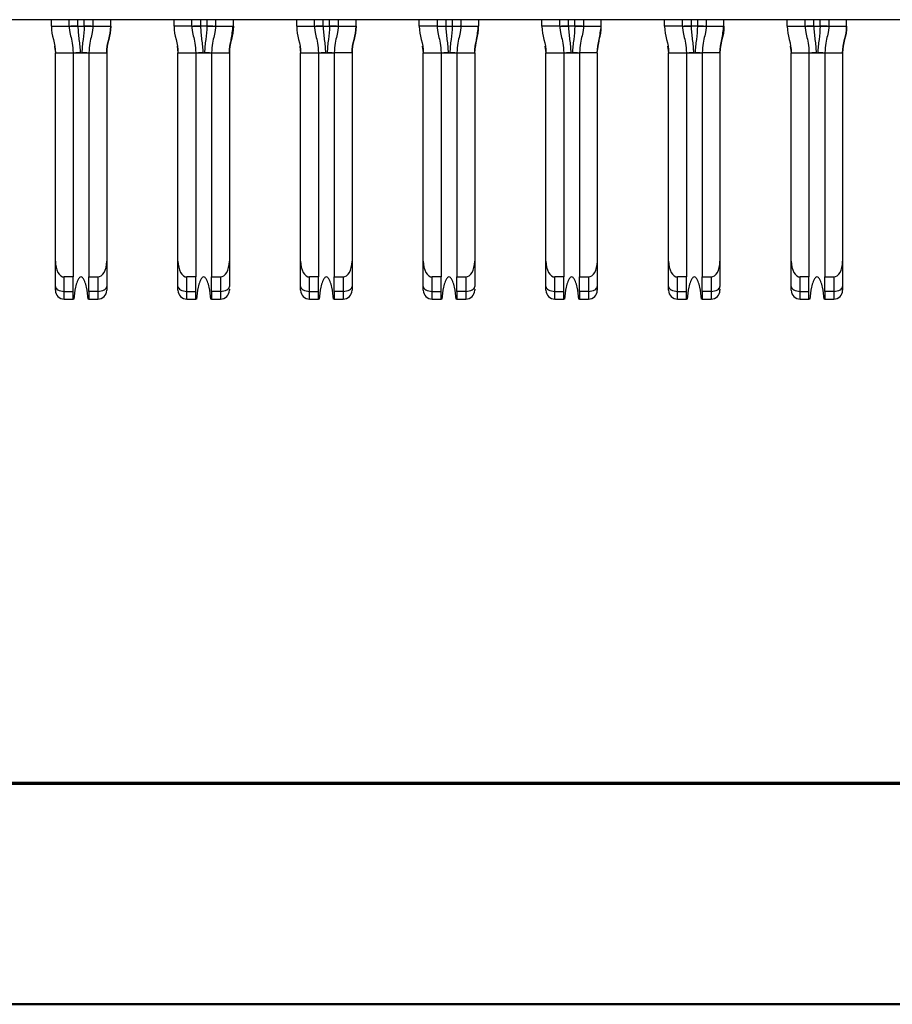
# Model space of a CAD drawing. Units: inches. Extents: x 0.1 to 16.9, y 0.1 to 10.9.
# Drawn here: x 3.4 to 4.1, y 0.5 to 1.4 of the extents above; entities that cross this region are included whole.
import ezdxf

# ---------------------------------------------------------------- set-up
doc = ezdxf.new("R2010")
doc.units = ezdxf.units.IN
doc.header["$MEASUREMENT"] = 0

msp = doc.modelspace()

# ---------------------------------------------------------------- linework, layer by layer
at = {"color": 7, "linetype": 'Continuous', "lineweight": 25}
for p, q in [((5.32622, 1.37536), (1.30732, 1.37536)), ((3.39945, 1.36946), (3.39945, 1.37536)), ((3.4152, 1.36946), (3.4152, 1.37536)), ((3.43646, 1.37536), (3.43646, 1.36946)), ((3.45221, 1.36946), (3.45221, 1.37536)), ((3.50851, 1.36946), (3.50851, 1.37536)), ((3.52425, 1.36946), (3.52425, 1.37536)), ((3.54551, 1.37536), (3.54551, 1.36946)), ((3.56126, 1.36946), (3.56126, 1.37536)), ((3.61756, 1.36946), (3.61756, 1.37536)), ((3.63331, 1.36946), (3.63331, 1.37536)), ((3.65457, 1.37536), (3.65457, 1.36946)), ((3.67032, 1.36946), (3.67032, 1.37536)), ((3.72662, 1.36946), (3.72662, 1.37536)), ((3.74236, 1.37536), (3.74236, 1.36946)), ((3.76362, 1.37536), (3.76362, 1.36946)), ((3.77937, 1.37536), (3.77937, 1.36946)), ((3.83567, 1.36946), (3.83567, 1.37536)), ((3.85142, 1.36946), (3.85142, 1.37536)), ((3.87268, 1.37536), (3.87268, 1.36946)), ((3.88843, 1.36946), (3.88843, 1.37536)), ((3.94473, 1.36946), (3.94473, 1.37536)), ((3.96047, 1.36946), (3.96047, 1.37536)), ((3.98173, 1.37536), (3.98173, 1.36946)), ((3.99748, 1.36946), (3.99748, 1.37536)), ((4.05378, 1.36946), (4.05378, 1.37536)), ((4.06953, 1.36946), (4.06953, 1.37536)), ((4.09079, 1.37536), (4.09079, 1.36946)), ((4.10654, 1.36946), (4.10654, 1.37536)), ((3.39945, 1.36946), (3.4152, 1.36946)), ((3.41523, 1.36946), (3.4152, 1.36946)), ((3.42307, 1.36946), (3.41686, 1.36946)), ((3.42307, 1.36946), (3.42858, 1.36946)), ((3.43481, 1.36946), (3.42858, 1.36946)), ((3.43646, 1.36946), (3.43642, 1.36946)), ((3.43646, 1.36946), (3.45221, 1.36946)), ((3.52425, 1.36946), (3.50851, 1.36946)), ((3.52429, 1.36946), (3.52426, 1.36946)), ((3.53213, 1.36946), (3.52591, 1.36946)), ((3.53764, 1.36946), (3.53213, 1.36946)), ((3.54558, 1.36946), (3.54484, 1.36946)), ((3.54551, 1.36946), (3.54548, 1.36946)), ((3.5455, 1.36945), (3.54548, 1.36946)), ((3.54551, 1.36946), (3.56126, 1.36946)), ((3.61756, 1.36946), (3.63331, 1.36946)), ((3.63334, 1.36946), (3.63331, 1.36946)), ((3.64118, 1.36946), (3.63497, 1.36946)), ((3.64118, 1.36946), (3.64669, 1.36946)), ((3.65292, 1.36946), (3.64669, 1.36946)), ((3.65457, 1.36946), (3.65453, 1.36946)), ((3.65457, 1.36946), (3.67032, 1.36946)), ((3.74236, 1.36946), (3.72662, 1.36946)), ((3.74237, 1.36946), (3.7424, 1.36946)), ((3.74401, 1.36946), (3.75024, 1.36946)), ((3.75024, 1.36946), (3.75575, 1.36946)), ((3.76369, 1.36946), (3.76295, 1.36946)), ((3.76359, 1.36946), (3.76362, 1.36946)), ((3.76361, 1.36945), (3.76359, 1.36946)), ((3.76362, 1.36946), (3.77937, 1.36946)), ((3.85142, 1.36946), (3.83567, 1.36946)), ((3.85145, 1.36946), (3.85142, 1.36946)), ((3.85929, 1.36946), (3.85308, 1.36946)), ((3.8648, 1.36946), (3.85929, 1.36946)), ((3.87103, 1.36946), (3.8648, 1.36946)), ((3.87275, 1.36946), (3.872, 1.36946)), ((3.87268, 1.36946), (3.87264, 1.36946)), ((3.87268, 1.36946), (3.88843, 1.36946)), ((3.96047, 1.36946), (3.94473, 1.36946)), ((3.96051, 1.36946), (3.96048, 1.36946)), ((3.96835, 1.36946), (3.96213, 1.36946)), ((3.97386, 1.36946), (3.96835, 1.36946)), ((3.9818, 1.36946), (3.98106, 1.36946)), ((3.98173, 1.36946), (3.9817, 1.36946)), ((3.98172, 1.36945), (3.9817, 1.36946)), ((3.98173, 1.36946), (3.99748, 1.36946)), ((4.05378, 1.36946), (4.06953, 1.36946)), ((4.06956, 1.36946), (4.06953, 1.36946)), ((4.0774, 1.36946), (4.07119, 1.36946)), ((4.0774, 1.36946), (4.08291, 1.36946)), ((4.08914, 1.36946), (4.08291, 1.36946)), ((4.09079, 1.36946), (4.09075, 1.36946)), ((4.09079, 1.36946), (4.10654, 1.36946)), ((3.40212, 1.35169), (3.40299, 1.34584)), ((3.62023, 1.35169), (3.6211, 1.34584)), ((3.83834, 1.35169), (3.83921, 1.34584)), ((4.05645, 1.35169), (4.05732, 1.34584)), ((3.40299, 1.34584), (3.41874, 1.34584)), ((3.40299, 1.16063), (3.40299, 1.34584)), ((3.41874, 1.34584), (3.41874, 1.14662)), ((3.41874, 1.34584), (3.43291, 1.34584)), ((3.43291, 1.34584), (3.44866, 1.34584)), ((3.43291, 1.34584), (3.43291, 1.14662)), ((3.44866, 1.34584), (3.44866, 1.16063)), ((3.51205, 1.34584), (3.5278, 1.34584)), ((3.51205, 1.16063), (3.51205, 1.34584)), ((3.5278, 1.34584), (3.5278, 1.14662)), ((3.5278, 1.34584), (3.54197, 1.34584)), ((3.54197, 1.34584), (3.55772, 1.34584)), ((3.54197, 1.34584), (3.54197, 1.14662)), ((3.55772, 1.34584), (3.55772, 1.16063)), ((3.6211, 1.16063), (3.6211, 1.34584)), ((3.6211, 1.34584), (3.63685, 1.34584)), ((3.63685, 1.34584), (3.63685, 1.14662)), ((3.63685, 1.34584), (3.65102, 1.34584)), ((3.65102, 1.34584), (3.65102, 1.14662)), ((3.66677, 1.34584), (3.65102, 1.34584)), ((3.66677, 1.34584), (3.66677, 1.16063)), ((3.73016, 1.34584), (3.74591, 1.34584)), ((3.73016, 1.16063), (3.73016, 1.34584)), ((3.74591, 1.34584), (3.74591, 1.14662)), ((3.74591, 1.34584), (3.76008, 1.34584)), ((3.76008, 1.34584), (3.77583, 1.34584)), ((3.76008, 1.34584), (3.76008, 1.14662)), ((3.77583, 1.34584), (3.77583, 1.16063)), ((3.83921, 1.16063), (3.83921, 1.34584)), ((3.83921, 1.34584), (3.85496, 1.34584)), ((3.85496, 1.34584), (3.85496, 1.14662)), ((3.85496, 1.34584), (3.86914, 1.34584)), ((3.86914, 1.34584), (3.86914, 1.14662)), ((3.88488, 1.34584), (3.86914, 1.34584)), ((3.88488, 1.34584), (3.88488, 1.16063)), ((3.94827, 1.16063), (3.94827, 1.34584)), ((3.94827, 1.34584), (3.96402, 1.34584)), ((3.96402, 1.34584), (3.96402, 1.14662)), ((3.96402, 1.34584), (3.97819, 1.34584)), ((3.97819, 1.34584), (3.97819, 1.14662)), ((3.99394, 1.34584), (3.97819, 1.34584)), ((3.99394, 1.34584), (3.99394, 1.16063)), ((4.05732, 1.34584), (4.07307, 1.34584)), ((4.05732, 1.16063), (4.05732, 1.34584)), ((4.07307, 1.34584), (4.07307, 1.14662)), ((4.07307, 1.34584), (4.08725, 1.34584)), ((4.08725, 1.34584), (4.10299, 1.34584)), ((4.08725, 1.34584), (4.08725, 1.14662)), ((4.10299, 1.34584), (4.10299, 1.16063)), ((3.40299, 1.13826), (3.40299, 1.16063)), ((3.44866, 1.16063), (3.44866, 1.13826)), ((3.51205, 1.13826), (3.51205, 1.16063)), ((3.55772, 1.16063), (3.55772, 1.13826)), ((3.6211, 1.13826), (3.6211, 1.16063)), ((3.66677, 1.16063), (3.66677, 1.13826)), ((3.73016, 1.13826), (3.73016, 1.16063)), ((3.77583, 1.16063), (3.77583, 1.13826)), ((3.83921, 1.13826), (3.83921, 1.16063)), ((3.88488, 1.16063), (3.88488, 1.13826)), ((3.94827, 1.13826), (3.94827, 1.16063)), ((3.99394, 1.16063), (3.99394, 1.13826)), ((4.05732, 1.13826), (4.05732, 1.16063)), ((4.10299, 1.16063), (4.10299, 1.13826)), ((3.40299, 1.13481), (3.40299, 1.13826)), ((3.41874, 1.14662), (3.41087, 1.14662)), ((3.41087, 1.13383), (3.41087, 1.14662)), ((3.41874, 1.13383), (3.41874, 1.14662)), ((3.43291, 1.14662), (3.44079, 1.14662)), ((3.43291, 1.13383), (3.43291, 1.14662)), ((3.44079, 1.14662), (3.44079, 1.13383)), ((3.5278, 1.14662), (3.51992, 1.14662)), ((3.51992, 1.13383), (3.51992, 1.14662)), ((3.5278, 1.13383), (3.5278, 1.14662)), ((3.54197, 1.14662), (3.54984, 1.14662)), ((3.54197, 1.13383), (3.54197, 1.14662)), ((3.54984, 1.14662), (3.54984, 1.13383)), ((3.6211, 1.13481), (3.6211, 1.13826)), ((3.62898, 1.13383), (3.62898, 1.14662)), ((3.63685, 1.14662), (3.62898, 1.14662)), ((3.63685, 1.13383), (3.63685, 1.14662)), ((3.65102, 1.14662), (3.6589, 1.14662)), ((3.65102, 1.13383), (3.65102, 1.14662)), ((3.6589, 1.14662), (3.6589, 1.13383)), ((3.74591, 1.14662), (3.73803, 1.14662)), ((3.73803, 1.13383), (3.73803, 1.14662)), ((3.74591, 1.13383), (3.74591, 1.14662)), ((3.76008, 1.14662), (3.76795, 1.14662)), ((3.76008, 1.13383), (3.76008, 1.14662)), ((3.76795, 1.14662), (3.76795, 1.13383)), ((3.83921, 1.13481), (3.83921, 1.13826)), ((3.85496, 1.14662), (3.84709, 1.14662)), ((3.84709, 1.13383), (3.84709, 1.14662)), ((3.85496, 1.13383), (3.85496, 1.14662)), ((3.86914, 1.14662), (3.87701, 1.14662)), ((3.86914, 1.13383), (3.86914, 1.14662)), ((3.87701, 1.14662), (3.87701, 1.13383)), ((3.96402, 1.14662), (3.95614, 1.14662)), ((3.95614, 1.13383), (3.95614, 1.14662)), ((3.96402, 1.13383), (3.96402, 1.14662)), ((3.97819, 1.14662), (3.98606, 1.14662)), ((3.97819, 1.13383), (3.97819, 1.14662)), ((3.98606, 1.14662), (3.98606, 1.13383)), ((4.05732, 1.13481), (4.05732, 1.13826)), ((4.0652, 1.13383), (4.0652, 1.14662)), ((4.07307, 1.14662), (4.0652, 1.14662)), ((4.07307, 1.13383), (4.07307, 1.14662)), ((4.08725, 1.14662), (4.09512, 1.14662)), ((4.08725, 1.13383), (4.08725, 1.14662)), ((4.09512, 1.14662), (4.09512, 1.13383)), ((3.41087, 1.13383), (3.41874, 1.13383)), ((3.41087, 1.12694), (3.41087, 1.13383)), ((3.41874, 1.12694), (3.41874, 1.13383)), ((3.44079, 1.13383), (3.43291, 1.13383)), ((3.43291, 1.13383), (3.43291, 1.12694)), ((3.44079, 1.13383), (3.44079, 1.12694)), ((3.51992, 1.13383), (3.5278, 1.13383)), ((3.51992, 1.12694), (3.51992, 1.13383)), ((3.5278, 1.12694), (3.5278, 1.13383)), ((3.54984, 1.13383), (3.54197, 1.13383)), ((3.54197, 1.13383), (3.54197, 1.12694)), ((3.54984, 1.13383), (3.54984, 1.12694)), ((3.62898, 1.13383), (3.63685, 1.13383)), ((3.62898, 1.12694), (3.62898, 1.13383)), ((3.63685, 1.12694), (3.63685, 1.13383)), ((3.6589, 1.13383), (3.65102, 1.13383)), ((3.65102, 1.13383), (3.65102, 1.12694)), ((3.6589, 1.13383), (3.6589, 1.12694)), ((3.73803, 1.13383), (3.74591, 1.13383)), ((3.73803, 1.12694), (3.73803, 1.13383)), ((3.74591, 1.12694), (3.74591, 1.13383)), ((3.76795, 1.13383), (3.76008, 1.13383)), ((3.76008, 1.13383), (3.76008, 1.12694)), ((3.76795, 1.13383), (3.76795, 1.12694)), ((3.84709, 1.13383), (3.85496, 1.13383)), ((3.84709, 1.12694), (3.84709, 1.13383)), ((3.85496, 1.12694), (3.85496, 1.13383)), ((3.87701, 1.13383), (3.86914, 1.13383)), ((3.86914, 1.13383), (3.86914, 1.12694)), ((3.87701, 1.13383), (3.87701, 1.12694)), ((3.95614, 1.13383), (3.96402, 1.13383)), ((3.95614, 1.12694), (3.95614, 1.13383)), ((3.96402, 1.12694), (3.96402, 1.13383)), ((3.98606, 1.13383), (3.97819, 1.13383)), ((3.97819, 1.13383), (3.97819, 1.12694)), ((3.98606, 1.13383), (3.98606, 1.12694)), ((4.0652, 1.13383), (4.07307, 1.13383)), ((4.0652, 1.12694), (4.0652, 1.13383)), ((4.07307, 1.12694), (4.07307, 1.13383)), ((4.09512, 1.13383), (4.08725, 1.13383)), ((4.08725, 1.13383), (4.08725, 1.12694)), ((4.09512, 1.13383), (4.09512, 1.12694)), ((3.41087, 1.12694), (3.41874, 1.12694)), ((3.41938, 1.12694), (3.41874, 1.12694)), ((3.43291, 1.12694), (3.43228, 1.12694)), ((3.43291, 1.12694), (3.44079, 1.12694)), ((3.51992, 1.12694), (3.5278, 1.12694)), ((3.52843, 1.12694), (3.5278, 1.12694)), ((3.54197, 1.12694), (3.54133, 1.12694)), ((3.54197, 1.12694), (3.54984, 1.12694)), ((3.62898, 1.12694), (3.63685, 1.12694)), ((3.63749, 1.12694), (3.63685, 1.12694)), ((3.65102, 1.12694), (3.65039, 1.12694)), ((3.65102, 1.12694), (3.6589, 1.12694)), ((3.73803, 1.12694), (3.74591, 1.12694)), ((3.74654, 1.12694), (3.74591, 1.12694)), ((3.76008, 1.12694), (3.75944, 1.12694)), ((3.76008, 1.12694), (3.76795, 1.12694)), ((3.84709, 1.12694), (3.85496, 1.12694)), ((3.8556, 1.12694), (3.85496, 1.12694)), ((3.86914, 1.12694), (3.8685, 1.12694)), ((3.86914, 1.12694), (3.87701, 1.12694)), ((3.95614, 1.12694), (3.96402, 1.12694)), ((3.96465, 1.12694), (3.96402, 1.12694)), ((3.97819, 1.12694), (3.97756, 1.12694)), ((3.97819, 1.12694), (3.98606, 1.12694)), ((4.0652, 1.12694), (4.07307, 1.12694)), ((4.07371, 1.12694), (4.07307, 1.12694)), ((4.08725, 1.12694), (4.08661, 1.12694)), ((4.08725, 1.12694), (4.09512, 1.12694))]:
    msp.add_line(p, q, dxfattribs=at)
at = {"color": 8, "linetype": 'Continuous', "lineweight": 25}
for p, q in [((3.42307, 1.36946), (3.42307, 1.37536)), ((3.42858, 1.36946), (3.42858, 1.37536)), ((3.53213, 1.37536), (3.53213, 1.36946)), ((3.53764, 1.37536), (3.53764, 1.36946)), ((3.64118, 1.36946), (3.64118, 1.37536)), ((3.64669, 1.36946), (3.64669, 1.37536)), ((3.75024, 1.37536), (3.75024, 1.36946)), ((3.75575, 1.37536), (3.75575, 1.36946)), ((3.85929, 1.36946), (3.85929, 1.37536)), ((3.8648, 1.36946), (3.8648, 1.37536)), ((3.96835, 1.37536), (3.96835, 1.36946)), ((3.97386, 1.37536), (3.97386, 1.36946)), ((4.0774, 1.36946), (4.0774, 1.37536)), ((4.08291, 1.36946), (4.08291, 1.37536)), ((3.40215, 1.3516), (3.40299, 1.34584)), ((3.44866, 1.34584), (3.44951, 1.3516)), ((3.51117, 1.35169), (3.51205, 1.34584)), ((3.55772, 1.34584), (3.55856, 1.3516)), ((3.62026, 1.3516), (3.6211, 1.34584)), ((3.66677, 1.34584), (3.66762, 1.3516)), ((3.72928, 1.35169), (3.73016, 1.34584)), ((3.77583, 1.34584), (3.77667, 1.3516)), ((3.83837, 1.3516), (3.83921, 1.34584)), ((3.88488, 1.34584), (3.88573, 1.3516)), ((3.94739, 1.35169), (3.94827, 1.34584)), ((3.99394, 1.34584), (3.99478, 1.3516)), ((4.05648, 1.3516), (4.05732, 1.34584)), ((4.10299, 1.34584), (4.10384, 1.3516))]:
    msp.add_line(p, q, dxfattribs=at)
at = {"color": 7, "linetype": 'Continuous', "lineweight": 70}
msp.add_line((0.71294, 0.69655), (5.94504, 0.69655), dxfattribs=at)
at = {"color": 7, "linetype": 'Continuous', "lineweight": 50}
msp.add_line((16.5, 0.5), (0.5, 0.5), dxfattribs=at)
at = {"color": 7, "linetype": 'Continuous', "lineweight": 25, "flags": 128}
for points in [[(3.54315, 1.36946), (3.54201, 1.36946), (3.54065, 1.36946), (3.53918, 1.36946), (3.53764, 1.36946)], [(3.75575, 1.36946), (3.75729, 1.36946), (3.75876, 1.36946), (3.76012, 1.36946), (3.76126, 1.36946)], [(3.97937, 1.36946), (3.97823, 1.36946), (3.97687, 1.36946), (3.9754, 1.36946), (3.97386, 1.36946)], [(3.40299, 1.13826), (3.40314, 1.1374), (3.40359, 1.13656), (3.40432, 1.1358), (3.4053, 1.13513), (3.40649, 1.13458), (3.40785, 1.13417), (3.40933, 1.13392), (3.41087, 1.13383)], [(3.44079, 1.13383), (3.44232, 1.13392), (3.4438, 1.13417), (3.44516, 1.13458), (3.44636, 1.13513), (3.44734, 1.1358), (3.44806, 1.13656), (3.44851, 1.1374), (3.44866, 1.13826)], [(3.51205, 1.13826), (3.5122, 1.1374), (3.51265, 1.13656), (3.51338, 1.1358), (3.51435, 1.13513), (3.51555, 1.13458), (3.51691, 1.13417), (3.51839, 1.13392), (3.51992, 1.13383)], [(3.54984, 1.13383), (3.55138, 1.13392), (3.55286, 1.13417), (3.55422, 1.13458), (3.55541, 1.13513), (3.55639, 1.1358), (3.55712, 1.13656), (3.55757, 1.1374), (3.55772, 1.13826)], [(3.6211, 1.13826), (3.62126, 1.1374), (3.6217, 1.13656), (3.62243, 1.1358), (3.62341, 1.13513), (3.6246, 1.13458), (3.62596, 1.13417), (3.62744, 1.13392), (3.62898, 1.13383)], [(3.6589, 1.13383), (3.66044, 1.13392), (3.66191, 1.13417), (3.66327, 1.13458), (3.66447, 1.13513), (3.66545, 1.1358), (3.66617, 1.13656), (3.66662, 1.1374), (3.66677, 1.13826)], [(3.73016, 1.13826), (3.73031, 1.1374), (3.73076, 1.13656), (3.73149, 1.1358), (3.73247, 1.13513), (3.73366, 1.13458), (3.73502, 1.13417), (3.7365, 1.13392), (3.73803, 1.13383)], [(3.76795, 1.13383), (3.76949, 1.13392), (3.77097, 1.13417), (3.77233, 1.13458), (3.77352, 1.13513), (3.7745, 1.1358), (3.77523, 1.13656), (3.77568, 1.1374), (3.77583, 1.13826)], [(3.83921, 1.13826), (3.83937, 1.1374), (3.83981, 1.13656), (3.84054, 1.1358), (3.84152, 1.13513), (3.84271, 1.13458), (3.84407, 1.13417), (3.84555, 1.13392), (3.84709, 1.13383)], [(3.87701, 1.13383), (3.87855, 1.13392), (3.88002, 1.13417), (3.88138, 1.13458), (3.88258, 1.13513), (3.88356, 1.1358), (3.88428, 1.13656), (3.88473, 1.1374), (3.88488, 1.13826)], [(3.94827, 1.13826), (3.94842, 1.1374), (3.94887, 1.13656), (3.9496, 1.1358), (3.95058, 1.13513), (3.95177, 1.13458), (3.95313, 1.13417), (3.95461, 1.13392), (3.95614, 1.13383)], [(3.98606, 1.13383), (3.9876, 1.13392), (3.98908, 1.13417), (3.99044, 1.13458), (3.99163, 1.13513), (3.99261, 1.1358), (3.99334, 1.13656), (3.99379, 1.1374), (3.99394, 1.13826)], [(4.05732, 1.13826), (4.05748, 1.1374), (4.05792, 1.13656), (4.05865, 1.1358), (4.05963, 1.13513), (4.06082, 1.13458), (4.06218, 1.13417), (4.06366, 1.13392), (4.0652, 1.13383)], [(4.09512, 1.13383), (4.09666, 1.13392), (4.09813, 1.13417), (4.09949, 1.13458), (4.10069, 1.13513), (4.10167, 1.1358), (4.10239, 1.13656), (4.10284, 1.1374), (4.10299, 1.13826)]]:
    msp.add_lwpolyline(points, dxfattribs=at)
at = {"color": 7, "linetype": 'Continuous', "lineweight": 25}
for centre, start, end in [((3.41087, 1.13481), 180, 270), ((3.44079, 1.13481), 270, 0), ((3.51992, 1.13481), 180, 270), ((3.54984, 1.13481), 270, 0), ((3.62898, 1.13481), 180, 270), ((3.6589, 1.13481), 270, 0), ((3.73803, 1.13481), 180, 270), ((3.76795, 1.13481), 270, 0), ((3.84709, 1.13481), 180, 270), ((3.87701, 1.13481), 270, 0), ((3.95614, 1.13481), 180, 270), ((3.98606, 1.13481), 270, 0), ((4.0652, 1.13481), 180, 270), ((4.09512, 1.13481), 270, 0)]:
    msp.add_arc(centre, 0.00787, start, end, dxfattribs=at)
for centre, major_axis, start_param, end_param in [((3.41087, 1.16063), (0, 0.014), 1.570796, 3.141593), ((3.44079, 1.16063), (0, -0.014), 0, 1.570796), ((3.51992, 1.16063), (0, 0.014), 1.570796, 3.141593), ((3.54984, 1.16063), (0, -0.014), 0, 1.570796), ((3.62898, 1.16063), (0, 0.014), 1.570796, 3.141593), ((3.6589, 1.16063), (0, -0.014), 0, 1.570796), ((3.73803, 1.16063), (0, 0.014), 1.570796, 3.141593), ((3.76795, 1.16063), (0, -0.014), 0, 1.570796), ((3.84709, 1.16063), (0, 0.014), 1.570796, 3.141593), ((3.87701, 1.16063), (0, -0.014), 0, 1.570796), ((3.95614, 1.16063), (0, 0.014), 1.570796, 3.141593), ((3.98606, 1.16063), (0, -0.014), 0, 1.570796), ((4.0652, 1.16063), (0, 0.014), 1.570796, 3.141593), ((4.09512, 1.16063), (0, -0.014), 0, 1.570796)]:
    msp.add_ellipse(centre, major_axis=major_axis, ratio=0.56231, start_param=start_param, end_param=end_param, dxfattribs=at)
for points in [[(3.39945, 1.36946), (3.39945, 1.3615), (3.40299, 1.3538), (3.40299, 1.34584)], [(3.4152, 1.36946), (3.4152, 1.36781), (3.41619, 1.36226), (3.41874, 1.35215), (3.41874, 1.34584)], [(3.42307, 1.36946), (3.42307, 1.36752), (3.4233, 1.36365), (3.42402, 1.35782), (3.42476, 1.35191), (3.42501, 1.34788), (3.42501, 1.34584)], [(3.43646, 1.36946), (3.43646, 1.36781), (3.43546, 1.36226), (3.43291, 1.35215), (3.43291, 1.34584)], [(3.45221, 1.36946), (3.45221, 1.36148), (3.44866, 1.3538), (3.44866, 1.34584)], [(3.44866, 1.34584), (3.44866, 1.3538), (3.45221, 1.3615), (3.45221, 1.36946)], [(3.50851, 1.36946), (3.50851, 1.3615), (3.51205, 1.3538), (3.51205, 1.34584)], [(3.52425, 1.36946), (3.52425, 1.36781), (3.52525, 1.36226), (3.5278, 1.35215), (3.5278, 1.34584)], [(3.53213, 1.36946), (3.53213, 1.36752), (3.53236, 1.36365), (3.53307, 1.35782), (3.53382, 1.35191), (3.53407, 1.34788), (3.53407, 1.34584)], [(3.54551, 1.36946), (3.54551, 1.36781), (3.54452, 1.36226), (3.54197, 1.35215), (3.54197, 1.34584)], [(3.56126, 1.36946), (3.56126, 1.36148), (3.55772, 1.3538), (3.55772, 1.34584)], [(3.55772, 1.34584), (3.55772, 1.3538), (3.56126, 1.3615), (3.56126, 1.36946)], [(3.61756, 1.36946), (3.61756, 1.3615), (3.6211, 1.3538), (3.6211, 1.34584)], [(3.63331, 1.36946), (3.63331, 1.36781), (3.6343, 1.36226), (3.63685, 1.35215), (3.63685, 1.34584)], [(3.64118, 1.36946), (3.64118, 1.36752), (3.64141, 1.36365), (3.64213, 1.35782), (3.64287, 1.35191), (3.64312, 1.34788), (3.64312, 1.34584)], [(3.65457, 1.36946), (3.65457, 1.36781), (3.65357, 1.36226), (3.65102, 1.35215), (3.65102, 1.34584)], [(3.67032, 1.36946), (3.67032, 1.36148), (3.66677, 1.3538), (3.66677, 1.34584)], [(3.66677, 1.34584), (3.66677, 1.3538), (3.67032, 1.3615), (3.67032, 1.36946)], [(3.72662, 1.36946), (3.72662, 1.3615), (3.73016, 1.3538), (3.73016, 1.34584)], [(3.74236, 1.36946), (3.74236, 1.36781), (3.74336, 1.36226), (3.74591, 1.35215), (3.74591, 1.34584)], [(3.75024, 1.36946), (3.75024, 1.36752), (3.75047, 1.36365), (3.75118, 1.35782), (3.75193, 1.35191), (3.75218, 1.34788), (3.75218, 1.34584)], [(3.76362, 1.36946), (3.76362, 1.36781), (3.76263, 1.36226), (3.76008, 1.35215), (3.76008, 1.34584)], [(3.77583, 1.34584), (3.77583, 1.3538), (3.77937, 1.3615), (3.77937, 1.36946)], [(3.83567, 1.36946), (3.83567, 1.3615), (3.83921, 1.3538), (3.83921, 1.34584)], [(3.85142, 1.36946), (3.85142, 1.36781), (3.85241, 1.36226), (3.85496, 1.35215), (3.85496, 1.34584)], [(3.85929, 1.36946), (3.85929, 1.36752), (3.85952, 1.36365), (3.86024, 1.35782), (3.86098, 1.35191), (3.86123, 1.34788), (3.86123, 1.34584)], [(3.87268, 1.36946), (3.87268, 1.36781), (3.87168, 1.36226), (3.86914, 1.35215), (3.86914, 1.34584)], [(3.88488, 1.34584), (3.88488, 1.3538), (3.88843, 1.3615), (3.88843, 1.36946)], [(3.94473, 1.36946), (3.94473, 1.3615), (3.94827, 1.3538), (3.94827, 1.34584)], [(3.96047, 1.36946), (3.96047, 1.36781), (3.96147, 1.36226), (3.96402, 1.35215), (3.96402, 1.34584)], [(3.96835, 1.36946), (3.96835, 1.36752), (3.96858, 1.36365), (3.96929, 1.35782), (3.97004, 1.35191), (3.97029, 1.34788), (3.97029, 1.34584)], [(3.98173, 1.36946), (3.98173, 1.36781), (3.98074, 1.36226), (3.97819, 1.35215), (3.97819, 1.34584)], [(3.99748, 1.36946), (3.99748, 1.36148), (3.99394, 1.3538), (3.99394, 1.34584)], [(3.99394, 1.34584), (3.99394, 1.3538), (3.99748, 1.3615), (3.99748, 1.36946)], [(4.05378, 1.36946), (4.05378, 1.3615), (4.05732, 1.3538), (4.05732, 1.34584)], [(4.06953, 1.36946), (4.06953, 1.36781), (4.07052, 1.36226), (4.07307, 1.35215), (4.07307, 1.34584)], [(4.0774, 1.36946), (4.0774, 1.36752), (4.07763, 1.36365), (4.07835, 1.35782), (4.07909, 1.35191), (4.07935, 1.34788), (4.07935, 1.34584)], [(4.09079, 1.36946), (4.09079, 1.36781), (4.08979, 1.36226), (4.08725, 1.35215), (4.08725, 1.34584)], [(4.10654, 1.36946), (4.10654, 1.36148), (4.10299, 1.3538), (4.10299, 1.34584)], [(4.10299, 1.34584), (4.10299, 1.3538), (4.10654, 1.3615), (4.10654, 1.36946)], [(3.42501, 1.34584), (3.42555, 1.34584), (3.42611, 1.34584), (3.42664, 1.34584)], [(3.53407, 1.34584), (3.5346, 1.34584), (3.53516, 1.34584), (3.5357, 1.34584)], [(3.64312, 1.34584), (3.64366, 1.34584), (3.64422, 1.34584), (3.64475, 1.34584)], [(3.75218, 1.34584), (3.75271, 1.34584), (3.75327, 1.34584), (3.75381, 1.34584)], [(3.86123, 1.34584), (3.86177, 1.34584), (3.86233, 1.34584), (3.86286, 1.34584)], [(3.97029, 1.34584), (3.97082, 1.34584), (3.97138, 1.34584), (3.97192, 1.34584)], [(4.07935, 1.34584), (4.07988, 1.34584), (4.08044, 1.34584), (4.08097, 1.34584)]]:
    msp.add_open_spline(points, degree=3, dxfattribs=at)
for points, knots in [([(3.41523, 1.36946), (3.41532, 1.36946), (3.41573, 1.36947), (3.41682, 1.36946), (3.41775, 1.36946), (3.41884, 1.36947), (3.42068, 1.36947), (3.4222, 1.36946), (3.42307, 1.36946)], [0.2274003, 0.2274003, 0.2274003, 0.2274003, 0.2905573, 0.3221358, 0.3537143, 0.3852928, 0.4168713, 0.4800283, 0.4800283, 0.4800283, 0.4800283]), ([(3.42858, 1.36946), (3.42858, 1.36558), (3.42789, 1.35979), (3.4269, 1.35191), (3.42664, 1.34788), (3.42664, 1.34584)], [0, 0, 0, 0, 0.5, 0.75, 1, 1, 1, 1]), ([(3.42858, 1.36946), (3.42946, 1.36946), (3.43097, 1.36947), (3.43281, 1.36947), (3.43391, 1.36946), (3.43483, 1.36946), (3.43592, 1.36947), (3.43634, 1.36946), (3.43642, 1.36946)], [0.5199717, 0.5199717, 0.5199717, 0.5199717, 0.5831287, 0.6147072, 0.6462857, 0.6778642, 0.7094427, 0.7725997, 0.7725997, 0.7725997, 0.7725997]), ([(3.52429, 1.36946), (3.52437, 1.36946), (3.52479, 1.36947), (3.52588, 1.36946), (3.5268, 1.36946), (3.5279, 1.36947), (3.52974, 1.36947), (3.53125, 1.36946), (3.53213, 1.36946)], [0.2274003, 0.2274003, 0.2274003, 0.2274003, 0.2905573, 0.3221358, 0.3537143, 0.3852928, 0.4168713, 0.4800283, 0.4800283, 0.4800283, 0.4800283]), ([(3.53764, 1.36946), (3.53764, 1.36558), (3.53694, 1.35979), (3.53595, 1.35191), (3.5357, 1.34788), (3.5357, 1.34584)], [0, 0, 0, 0, 0.5, 0.75, 1, 1, 1, 1]), ([(3.53764, 1.36946), (3.53852, 1.36946), (3.54003, 1.36947), (3.54187, 1.36947), (3.54296, 1.36946), (3.54389, 1.36946), (3.54498, 1.36947), (3.54539, 1.36946), (3.54548, 1.36946)], [0.5199717, 0.5199717, 0.5199717, 0.5199717, 0.5831287, 0.6147072, 0.6462857, 0.6778642, 0.7094427, 0.7725997, 0.7725997, 0.7725997, 0.7725997]), ([(3.55856, 1.3516), (3.55886, 1.35362), (3.55974, 1.35958), (3.56059, 1.36552), (3.56115, 1.36946)], [0, 0, 0, 0, 0.3386372, 1, 1, 1, 1]), ([(3.63334, 1.36946), (3.63343, 1.36946), (3.63384, 1.36947), (3.63493, 1.36946), (3.63586, 1.36946), (3.63695, 1.36947), (3.63879, 1.36947), (3.64031, 1.36946), (3.64118, 1.36946)], [0.2274003, 0.2274003, 0.2274003, 0.2274003, 0.2905573, 0.3221358, 0.3537143, 0.3852928, 0.4168713, 0.4800283, 0.4800283, 0.4800283, 0.4800283]), ([(3.64669, 1.36946), (3.64669, 1.36558), (3.646, 1.35979), (3.64501, 1.35191), (3.64475, 1.34788), (3.64475, 1.34584)], [0, 0, 0, 0, 0.5, 0.75, 1, 1, 1, 1]), ([(3.64669, 1.36946), (3.64757, 1.36946), (3.64908, 1.36947), (3.65092, 1.36947), (3.65202, 1.36946), (3.65294, 1.36946), (3.65403, 1.36947), (3.65445, 1.36946), (3.65453, 1.36946)], [0.5199717, 0.5199717, 0.5199717, 0.5199717, 0.5831287, 0.6147072, 0.6462857, 0.6778642, 0.7094427, 0.7725997, 0.7725997, 0.7725997, 0.7725997]), ([(3.7424, 1.36946), (3.74248, 1.36946), (3.7429, 1.36947), (3.74399, 1.36946), (3.74491, 1.36946), (3.74601, 1.36947), (3.74785, 1.36947), (3.74936, 1.36946), (3.75024, 1.36946)], [0.2274003, 0.2274003, 0.2274003, 0.2274003, 0.2905573, 0.3221358, 0.3537143, 0.3852928, 0.4168713, 0.4800283, 0.4800283, 0.4800283, 0.4800283]), ([(3.75575, 1.36946), (3.75575, 1.36558), (3.75505, 1.35979), (3.75406, 1.35191), (3.75381, 1.34788), (3.75381, 1.34584)], [0, 0, 0, 0, 0.5, 0.75, 1, 1, 1, 1]), ([(3.75575, 1.36946), (3.75663, 1.36946), (3.75814, 1.36947), (3.75998, 1.36947), (3.76108, 1.36946), (3.762, 1.36946), (3.76309, 1.36947), (3.7635, 1.36946), (3.76359, 1.36946)], [0.5199717, 0.5199717, 0.5199717, 0.5199717, 0.5831287, 0.6147072, 0.6462857, 0.6778642, 0.7094427, 0.7725997, 0.7725997, 0.7725997, 0.7725997]), ([(3.77667, 1.3516), (3.77697, 1.35362), (3.77785, 1.35958), (3.7787, 1.36552), (3.77926, 1.36946)], [0, 0, 0, 0, 0.338637, 1, 1, 1, 1]), ([(3.77671, 1.35169), (3.777, 1.35367), (3.77789, 1.35959), (3.77878, 1.36552), (3.77937, 1.36946)], [0, 0, 0, 0, 0.335395, 1, 1, 1, 1]), ([(3.85145, 1.36946), (3.85154, 1.36946), (3.85195, 1.36947), (3.85304, 1.36946), (3.85397, 1.36946), (3.85506, 1.36947), (3.8569, 1.36947), (3.85842, 1.36946), (3.85929, 1.36946)], [0.2274003, 0.2274003, 0.2274003, 0.2274003, 0.2905573, 0.3221358, 0.3537143, 0.3852928, 0.4168713, 0.4800283, 0.4800283, 0.4800283, 0.4800283]), ([(3.8648, 1.36946), (3.8648, 1.36558), (3.86411, 1.35979), (3.86312, 1.35191), (3.86286, 1.34788), (3.86286, 1.34584)], [0, 0, 0, 0, 0.5, 0.75, 1, 1, 1, 1]), ([(3.8648, 1.36946), (3.86568, 1.36946), (3.86719, 1.36947), (3.86903, 1.36947), (3.87013, 1.36946), (3.87105, 1.36946), (3.87214, 1.36947), (3.87256, 1.36946), (3.87264, 1.36946)], [0.5199717, 0.5199717, 0.5199717, 0.5199717, 0.5831287, 0.6147072, 0.6462857, 0.6778642, 0.7094427, 0.7725997, 0.7725997, 0.7725997, 0.7725997]), ([(3.88576, 1.35169), (3.88606, 1.35367), (3.88695, 1.35959), (3.88784, 1.36552), (3.88843, 1.36946)], [0, 0, 0, 0, 0.335395, 1, 1, 1, 1]), ([(3.96051, 1.36946), (3.96059, 1.36946), (3.96101, 1.36947), (3.9621, 1.36946), (3.96302, 1.36946), (3.96412, 1.36947), (3.96596, 1.36947), (3.96747, 1.36946), (3.96835, 1.36946)], [0.2274003, 0.2274003, 0.2274003, 0.2274003, 0.2905573, 0.3221358, 0.3537143, 0.3852928, 0.4168713, 0.4800283, 0.4800283, 0.4800283, 0.4800283]), ([(3.97386, 1.36946), (3.97386, 1.36558), (3.97316, 1.35979), (3.97217, 1.35191), (3.97192, 1.34788), (3.97192, 1.34584)], [0, 0, 0, 0, 0.5, 0.75, 1, 1, 1, 1]), ([(3.97386, 1.36946), (3.97474, 1.36946), (3.97625, 1.36947), (3.97809, 1.36947), (3.97919, 1.36946), (3.98011, 1.36946), (3.9812, 1.36947), (3.98161, 1.36946), (3.9817, 1.36946)], [0.5199717, 0.5199717, 0.5199717, 0.5199717, 0.5831287, 0.6147072, 0.6462857, 0.6778642, 0.7094427, 0.7725997, 0.7725997, 0.7725997, 0.7725997]), ([(3.99478, 1.3516), (3.99508, 1.35362), (3.99596, 1.35958), (3.99681, 1.36552), (3.99738, 1.36946)], [0, 0, 0, 0, 0.338637, 1, 1, 1, 1]), ([(4.06956, 1.36946), (4.06965, 1.36946), (4.07006, 1.36947), (4.07115, 1.36946), (4.07208, 1.36946), (4.07317, 1.36947), (4.07501, 1.36947), (4.07653, 1.36946), (4.0774, 1.36946)], [0.2274003, 0.2274003, 0.2274003, 0.2274003, 0.2905573, 0.3221358, 0.3537143, 0.3852928, 0.4168713, 0.4800283, 0.4800283, 0.4800283, 0.4800283]), ([(4.08291, 1.36946), (4.08291, 1.36558), (4.08222, 1.35979), (4.08123, 1.35191), (4.08097, 1.34788), (4.08097, 1.34584)], [0, 0, 0, 0, 0.5, 0.75, 1, 1, 1, 1]), ([(4.08291, 1.36946), (4.08379, 1.36946), (4.0853, 1.36947), (4.08714, 1.36947), (4.08824, 1.36946), (4.08917, 1.36946), (4.09025, 1.36947), (4.09067, 1.36946), (4.09075, 1.36946)], [0.5199717, 0.5199717, 0.5199717, 0.5199717, 0.5831287, 0.6147072, 0.6462857, 0.6778642, 0.7094427, 0.7725997, 0.7725997, 0.7725997, 0.7725997]), ([(3.41874, 1.34584), (3.41874, 1.34584), (3.41898, 1.34583), (3.41979, 1.34583), (3.42051, 1.34584), (3.4214, 1.34584), (3.42294, 1.34584), (3.42425, 1.34584), (3.42501, 1.34584)], [0, 0, 0, 0, 0.25, 0.375, 0.5, 0.625, 0.75, 1, 1, 1, 1]), ([(3.42456, 1.34584), (3.42372, 1.34584), (3.42276, 1.34584), (3.42147, 1.34584), (3.42132, 1.34584)], [0, 0, 0, 0, 0.882926, 1, 1, 1, 1]), ([(3.42664, 1.34584), (3.42741, 1.34584), (3.42872, 1.34584), (3.43026, 1.34584), (3.43115, 1.34584), (3.43187, 1.34583), (3.43268, 1.34583), (3.43291, 1.34584), (3.43291, 1.34584)], [0, 0, 0, 0, 0.25, 0.375, 0.5, 0.625, 0.75, 1, 1, 1, 1]), ([(3.43099, 1.34584), (3.43062, 1.34584), (3.42909, 1.34584), (3.42795, 1.34584), (3.42709, 1.34584)], [0, 0, 0, 0, 0.246198, 1, 1, 1, 1]), ([(3.5278, 1.34584), (3.5278, 1.34584), (3.52803, 1.34583), (3.52884, 1.34583), (3.52956, 1.34584), (3.53045, 1.34584), (3.53199, 1.34584), (3.5333, 1.34584), (3.53407, 1.34584)], [0, 0, 0, 0, 0.25, 0.375, 0.5, 0.625, 0.75, 1, 1, 1, 1]), ([(3.53362, 1.34584), (3.53277, 1.34584), (3.53181, 1.34584), (3.53053, 1.34584), (3.53038, 1.34584)], [0, 0, 0, 0, 0.882932, 1, 1, 1, 1]), ([(3.5357, 1.34584), (3.53646, 1.34584), (3.53777, 1.34584), (3.53931, 1.34584), (3.5402, 1.34584), (3.54092, 1.34583), (3.54173, 1.34583), (3.54197, 1.34584), (3.54197, 1.34584)], [0, 0, 0, 0, 0.25, 0.375, 0.5, 0.625, 0.75, 1, 1, 1, 1]), ([(3.54005, 1.34584), (3.53967, 1.34584), (3.53815, 1.34584), (3.53701, 1.34584), (3.53615, 1.34584)], [0, 0, 0, 0, 0.246197, 1, 1, 1, 1]), ([(3.63685, 1.34584), (3.63685, 1.34584), (3.63709, 1.34583), (3.6379, 1.34583), (3.63862, 1.34584), (3.63951, 1.34584), (3.64105, 1.34584), (3.64236, 1.34584), (3.64312, 1.34584)], [0, 0, 0, 0, 0.25, 0.375, 0.5, 0.625, 0.75, 1, 1, 1, 1]), ([(3.64267, 1.34584), (3.64183, 1.34584), (3.64087, 1.34584), (3.63958, 1.34584), (3.63943, 1.34584)], [0, 0, 0, 0, 0.882926, 1, 1, 1, 1]), ([(3.64475, 1.34584), (3.64552, 1.34584), (3.64683, 1.34584), (3.64837, 1.34584), (3.64926, 1.34584), (3.64998, 1.34583), (3.65079, 1.34583), (3.65102, 1.34584), (3.65102, 1.34584)], [0, 0, 0, 0, 0.25, 0.375, 0.5, 0.625, 0.75, 1, 1, 1, 1]), ([(3.6491, 1.34584), (3.64873, 1.34584), (3.6472, 1.34584), (3.64606, 1.34584), (3.6452, 1.34584)], [0, 0, 0, 0, 0.246199, 1, 1, 1, 1]), ([(3.74591, 1.34584), (3.74591, 1.34584), (3.74614, 1.34583), (3.74695, 1.34583), (3.74767, 1.34584), (3.74856, 1.34584), (3.7501, 1.34584), (3.75141, 1.34584), (3.75218, 1.34584)], [0, 0, 0, 0, 0.25, 0.375, 0.5, 0.625, 0.75, 1, 1, 1, 1]), ([(3.75173, 1.34584), (3.75088, 1.34584), (3.74992, 1.34584), (3.74864, 1.34584), (3.74849, 1.34584)], [0, 0, 0, 0, 0.882931, 1, 1, 1, 1]), ([(3.75381, 1.34584), (3.75457, 1.34584), (3.75588, 1.34584), (3.75743, 1.34584), (3.75831, 1.34584), (3.75903, 1.34583), (3.75984, 1.34583), (3.76008, 1.34584), (3.76008, 1.34584)], [0, 0, 0, 0, 0.25, 0.375, 0.5, 0.625, 0.75, 1, 1, 1, 1]), ([(3.75816, 1.34584), (3.75778, 1.34584), (3.75626, 1.34584), (3.75512, 1.34584), (3.75426, 1.34584)], [0, 0, 0, 0, 0.246197, 1, 1, 1, 1]), ([(3.85496, 1.34584), (3.85496, 1.34584), (3.8552, 1.34583), (3.85601, 1.34583), (3.85673, 1.34584), (3.85762, 1.34584), (3.85916, 1.34584), (3.86047, 1.34584), (3.86123, 1.34584)], [0, 0, 0, 0, 0.25, 0.375, 0.5, 0.625, 0.75, 1, 1, 1, 1]), ([(3.86078, 1.34584), (3.85994, 1.34584), (3.85898, 1.34584), (3.85769, 1.34584), (3.85754, 1.34584)], [0, 0, 0, 0, 0.882925, 1, 1, 1, 1]), ([(3.86286, 1.34584), (3.86363, 1.34584), (3.86494, 1.34584), (3.86648, 1.34584), (3.86737, 1.34584), (3.86809, 1.34583), (3.8689, 1.34583), (3.86914, 1.34584), (3.86914, 1.34584)], [0, 0, 0, 0, 0.25, 0.375, 0.5, 0.625, 0.75, 1, 1, 1, 1]), ([(3.86721, 1.34584), (3.86684, 1.34584), (3.86531, 1.34584), (3.86417, 1.34584), (3.86331, 1.34584)], [0, 0, 0, 0, 0.246197, 1, 1, 1, 1]), ([(3.96402, 1.34584), (3.96402, 1.34584), (3.96426, 1.34583), (3.96507, 1.34583), (3.96578, 1.34584), (3.96667, 1.34584), (3.96821, 1.34584), (3.96952, 1.34584), (3.97029, 1.34584)], [0, 0, 0, 0, 0.25, 0.375, 0.5, 0.625, 0.75, 1, 1, 1, 1]), ([(3.96984, 1.34584), (3.96899, 1.34584), (3.96803, 1.34584), (3.96675, 1.34584), (3.9666, 1.34584)], [0, 0, 0, 0, 0.8829244, 1, 1, 1, 1]), ([(3.97192, 1.34584), (3.97268, 1.34584), (3.97399, 1.34584), (3.97554, 1.34584), (3.97642, 1.34584), (3.97714, 1.34583), (3.97795, 1.34583), (3.97819, 1.34584), (3.97819, 1.34584)], [0, 0, 0, 0, 0.25, 0.375, 0.5, 0.625, 0.75, 1, 1, 1, 1]), ([(3.97627, 1.34584), (3.97589, 1.34584), (3.97437, 1.34584), (3.97323, 1.34584), (3.97237, 1.34584)], [0, 0, 0, 0, 0.246204, 1, 1, 1, 1]), ([(4.07307, 1.34584), (4.07307, 1.34584), (4.07331, 1.34583), (4.07412, 1.34583), (4.07484, 1.34584), (4.07573, 1.34584), (4.07727, 1.34584), (4.07858, 1.34584), (4.07935, 1.34584)], [0, 0, 0, 0, 0.25, 0.375, 0.5, 0.625, 0.75, 1, 1, 1, 1]), ([(4.07889, 1.34584), (4.07805, 1.34584), (4.07709, 1.34584), (4.0758, 1.34584), (4.07565, 1.34584)], [0, 0, 0, 0, 0.882932, 1, 1, 1, 1]), ([(4.08097, 1.34584), (4.08174, 1.34584), (4.08305, 1.34584), (4.08459, 1.34584), (4.08548, 1.34584), (4.0862, 1.34583), (4.08701, 1.34583), (4.08725, 1.34584), (4.08725, 1.34584)], [0, 0, 0, 0, 0.25, 0.375, 0.5, 0.625, 0.75, 1, 1, 1, 1]), ([(4.08532, 1.34584), (4.08495, 1.34584), (4.08342, 1.34584), (4.08228, 1.34584), (4.08142, 1.34584)], [0, 0, 0, 0, 0.246191, 1, 1, 1, 1]), ([(3.42583, 1.14662), (3.42489, 1.14662), (3.4242, 1.14582), (3.42319, 1.1443), (3.42282, 1.14349), (3.42183, 1.14098), (3.42136, 1.13924), (3.42019, 1.13403), (3.41972, 1.13049), (3.41938, 1.12694)], [0, 0, 0, 0, 0.125, 0.125, 0.25, 0.25, 0.5, 0.5, 1, 1, 1, 1]), ([(3.43228, 1.12694), (3.43194, 1.1305), (3.43146, 1.13403), (3.43029, 1.13926), (3.42983, 1.141), (3.42883, 1.14351), (3.42846, 1.14433), (3.42745, 1.14583), (3.42676, 1.14662), (3.42583, 1.14662)], [0, 0, 0, 0, 0.5, 0.5, 0.75, 0.75, 0.875, 0.875, 1, 1, 1, 1]), ([(3.44866, 1.13826), (3.44866, 1.13758), (3.44866, 1.13625), (3.44866, 1.13501), (3.44866, 1.13488), (3.44866, 1.13481)], [0, 0, 0, 0, 0.339788, 0.660212, 1, 1, 1, 1]), ([(3.51205, 1.13481), (3.51205, 1.13488), (3.51205, 1.13501), (3.51205, 1.13625), (3.51205, 1.13758), (3.51205, 1.13826)], [0, 0, 0, 0, 0.339788, 0.660212, 1, 1, 1, 1]), ([(3.53488, 1.14662), (3.53394, 1.14662), (3.53325, 1.14582), (3.53224, 1.1443), (3.53187, 1.14349), (3.53088, 1.14098), (3.53042, 1.13924), (3.52925, 1.13403), (3.52877, 1.13049), (3.52843, 1.12694)], [0, 0, 0, 0, 0.125, 0.125, 0.25, 0.25, 0.5, 0.5, 1, 1, 1, 1]), ([(3.54133, 1.12694), (3.54099, 1.1305), (3.54052, 1.13403), (3.53934, 1.13926), (3.53888, 1.141), (3.53789, 1.14351), (3.53751, 1.14433), (3.5365, 1.14583), (3.53581, 1.14662), (3.53488, 1.14662)], [0, 0, 0, 0, 0.5, 0.5, 0.75, 0.75, 0.875, 0.875, 1, 1, 1, 1]), ([(3.64394, 1.14662), (3.643, 1.14662), (3.64231, 1.14582), (3.6413, 1.1443), (3.64093, 1.14349), (3.63994, 1.14098), (3.63947, 1.13924), (3.6383, 1.13403), (3.63783, 1.13049), (3.63749, 1.12694)], [0, 0, 0, 0, 0.125, 0.125, 0.25, 0.25, 0.5, 0.5, 1, 1, 1, 1]), ([(3.65039, 1.12694), (3.65005, 1.1305), (3.64957, 1.13403), (3.6484, 1.13926), (3.64794, 1.141), (3.64694, 1.14351), (3.64657, 1.14433), (3.64556, 1.14583), (3.64487, 1.14662), (3.64394, 1.14662)], [0, 0, 0, 0, 0.5, 0.5, 0.75, 0.75, 0.875, 0.875, 1, 1, 1, 1]), ([(3.66677, 1.13826), (3.66677, 1.13758), (3.66677, 1.13625), (3.66677, 1.13501), (3.66677, 1.13488), (3.66677, 1.13481)], [0, 0, 0, 0, 0.339788, 0.660212, 1, 1, 1, 1]), ([(3.73016, 1.13481), (3.73016, 1.13488), (3.73016, 1.13501), (3.73016, 1.13625), (3.73016, 1.13758), (3.73016, 1.13826)], [0, 0, 0, 0, 0.339788, 0.660212, 1, 1, 1, 1]), ([(3.75299, 1.14662), (3.75205, 1.14662), (3.75136, 1.14582), (3.75035, 1.1443), (3.74998, 1.14349), (3.74899, 1.14098), (3.74853, 1.13924), (3.74736, 1.13403), (3.74688, 1.13049), (3.74654, 1.12694)], [0, 0, 0, 0, 0.125, 0.125, 0.25, 0.25, 0.5, 0.5, 1, 1, 1, 1]), ([(3.75944, 1.12694), (3.7591, 1.1305), (3.75863, 1.13403), (3.75745, 1.13926), (3.75699, 1.141), (3.756, 1.14351), (3.75562, 1.14433), (3.75461, 1.14583), (3.75392, 1.14662), (3.75299, 1.14662)], [0, 0, 0, 0, 0.5, 0.5, 0.75, 0.75, 0.875, 0.875, 1, 1, 1, 1]), ([(3.86205, 1.14662), (3.86111, 1.14662), (3.86042, 1.14582), (3.85941, 1.1443), (3.85904, 1.14349), (3.85805, 1.14098), (3.85758, 1.13924), (3.85641, 1.13403), (3.85594, 1.13049), (3.8556, 1.12694)], [0, 0, 0, 0, 0.125, 0.125, 0.25, 0.25, 0.5, 0.5, 1, 1, 1, 1]), ([(3.8685, 1.12694), (3.86816, 1.1305), (3.86768, 1.13403), (3.86651, 1.13926), (3.86605, 1.141), (3.86505, 1.14351), (3.86468, 1.14433), (3.86367, 1.14583), (3.86298, 1.14662), (3.86205, 1.14662)], [0, 0, 0, 0, 0.5, 0.5, 0.75, 0.75, 0.875, 0.875, 1, 1, 1, 1]), ([(3.88488, 1.13826), (3.88488, 1.13758), (3.88488, 1.13625), (3.88488, 1.13501), (3.88488, 1.13488), (3.88488, 1.13481)], [0, 0, 0, 0, 0.339788, 0.660212, 1, 1, 1, 1]), ([(3.94827, 1.13481), (3.94827, 1.13488), (3.94827, 1.13501), (3.94827, 1.13625), (3.94827, 1.13758), (3.94827, 1.13826)], [0, 0, 0, 0, 0.339788, 0.660212, 1, 1, 1, 1]), ([(3.9711, 1.14662), (3.97016, 1.14662), (3.96947, 1.14582), (3.96846, 1.1443), (3.96809, 1.14349), (3.9671, 1.14098), (3.96664, 1.13924), (3.96547, 1.13403), (3.96499, 1.13049), (3.96465, 1.12694)], [0, 0, 0, 0, 0.125, 0.125, 0.25, 0.25, 0.5, 0.5, 1, 1, 1, 1]), ([(3.97756, 1.12694), (3.97721, 1.1305), (3.97674, 1.13403), (3.97557, 1.13926), (3.9751, 1.141), (3.97411, 1.14351), (3.97373, 1.14433), (3.97273, 1.14583), (3.97203, 1.14662), (3.9711, 1.14662)], [0, 0, 0, 0, 0.5, 0.5, 0.75, 0.75, 0.875, 0.875, 1, 1, 1, 1]), ([(4.08016, 1.14662), (4.07922, 1.14662), (4.07853, 1.14582), (4.07752, 1.1443), (4.07715, 1.14349), (4.07616, 1.14098), (4.07569, 1.13924), (4.07452, 1.13403), (4.07405, 1.13049), (4.07371, 1.12694)], [0, 0, 0, 0, 0.125, 0.125, 0.25, 0.25, 0.5, 0.5, 1, 1, 1, 1]), ([(4.08661, 1.12694), (4.08627, 1.1305), (4.08579, 1.13403), (4.08462, 1.13926), (4.08416, 1.141), (4.08316, 1.14351), (4.08279, 1.14433), (4.08178, 1.14583), (4.08109, 1.14662), (4.08016, 1.14662)], [0, 0, 0, 0, 0.5, 0.5, 0.75, 0.75, 0.875, 0.875, 1, 1, 1, 1]), ([(4.10299, 1.13826), (4.10299, 1.13758), (4.10299, 1.13625), (4.10299, 1.13501), (4.10299, 1.13488), (4.10299, 1.13481)], [0, 0, 0, 0, 0.339788, 0.660212, 1, 1, 1, 1]), ([(3.55766, 1.13573), (3.55765, 1.13572), (3.5576, 1.13567), (3.55735, 1.13625), (3.55718, 1.13664)], [0, 0, 0, 0, 0.3202658, 1, 1, 1, 1]), ([(3.55772, 1.13565), (3.55772, 1.13541), (3.55772, 1.1349), (3.55772, 1.13484), (3.55772, 1.13481)], [0, 0, 0, 0, 0.472498, 1, 1, 1, 1]), ([(3.77577, 1.13573), (3.77576, 1.13572), (3.77571, 1.13567), (3.77546, 1.13625), (3.77529, 1.13664)], [0, 0, 0, 0, 0.320265, 1, 1, 1, 1]), ([(3.77583, 1.13565), (3.77583, 1.13541), (3.77583, 1.1349), (3.77583, 1.13484), (3.77583, 1.13481)], [0, 0, 0, 0, 0.472498, 1, 1, 1, 1]), ([(3.99388, 1.13573), (3.99387, 1.13572), (3.99382, 1.13567), (3.99357, 1.13625), (3.9934, 1.13664)], [0, 0, 0, 0, 0.320265, 1, 1, 1, 1]), ([(3.99394, 1.13565), (3.99394, 1.13541), (3.99394, 1.1349), (3.99394, 1.13484), (3.99394, 1.13481)], [0, 0, 0, 0, 0.472498, 1, 1, 1, 1])]:
    msp.add_open_spline(points, degree=3, knots=knots, dxfattribs=at)

doc.saveas('drawing.dxf')
